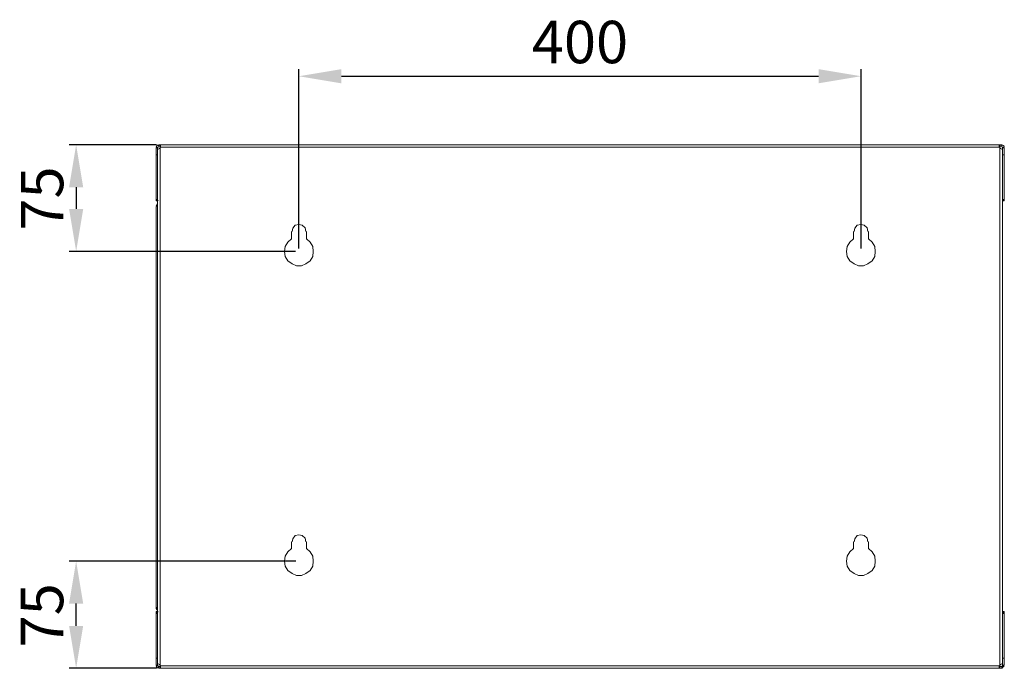
# Model space of a CAD drawing. Extents: x 0 to 3115, y 0 to 1276.
# Drawn here: x 2418 to 3115, y 817 to 1276 of the extents above; entities that cross this region are included whole.
import ezdxf

# ---------------------------------------------------------------- set-up
doc = ezdxf.new("R2010")
doc.units = 0
doc.layers.get('Defpoints').update_dxf_attribs({"linetype": 'CONTINUOUS'})
doc.layers.add('Dimension', color=7, linetype='CONTINUOUS', lineweight=9)
doc.layers.add('Visible', color=7, linetype='CONTINUOUS', lineweight=15)
doc.styles.add('titelhoek', font='arial.ttf')
doc.dimstyles.new('ISO-25', dxfattribs={"dimtxt": 30, "dimasz": 30, "dimexe": 5, "dimexo": 2.5, "dimgap": 5, "dimtad": 1, "dimdsep": 46, "dimtxsty": 'titelhoek', "dimcen": 0, "dimadec": 0, "dimazin": 0, "dimtfac": 1, "dimtmove": 0, "dimatfit": 3, "dimfxl": 0, "dimarcsym": 0})

# ---------------------------------------------------------------- blocks, each defined once
blk = doc.blocks.new('*D6')
at = {"layer": 'Defpoints', "color": 0, "linetype": 'Continuous', "transparency": 16777216}
for p in [(3013.34, 1235.67), (2615.69, 1111.26), (3013.34, 1111.26)]:
    blk.add_point(p, dxfattribs=at)
at = {"layer": 'Dimension', "color": 0, "linetype": 'Continuous', "lineweight": -2, "transparency": 16777216}
for p, q in [((2615.69, 1113.76), (2615.69, 1240.67)), ((3013.34, 1113.76), (3013.34, 1240.67)), ((2645.69, 1235.67), (2983.34, 1235.67))]:
    blk.add_line(p, q, dxfattribs=at)
at = {"layer": 'Dimension', "color": 0, "linetype": 'Continuous', "transparency": 16777216}
for points in [[(2645.69, 1240.67), (2645.69, 1230.67), (2615.69, 1235.67)], [(2983.34, 1240.67), (2983.34, 1230.67), (3013.34, 1235.67)]]:
    blk.add_solid(points, dxfattribs=at)
at = {"layer": 'Dimension', "color": 0, "linetype": 'Continuous', "transparency": 16777216, "insert": (2814.51, 1255.99), "char_height": 30, "attachment_point": 5, "style": 'titelhoek'}
blk.add_mtext('400', dxfattribs=at)
blk = doc.blocks.new('*D7')
at = {"layer": 'Defpoints', "color": 0, "linetype": 'Continuous', "transparency": 16777216}
for p in [(2517.38, 1187.17), (2458.04, 1111.78), (2615.67, 1111.78)]:
    blk.add_point(p, dxfattribs=at)
at = {"layer": 'Dimension', "color": 0, "linetype": 'Continuous', "lineweight": -2, "transparency": 16777216}
for p, q in [((2514.88, 1187.17), (2453.04, 1187.17)), ((2458.04, 1157.17), (2458.04, 1141.78)), ((2613.17, 1111.78), (2453.04, 1111.78))]:
    blk.add_line(p, q, dxfattribs=at)
at = {"layer": 'Dimension', "color": 0, "linetype": 'Continuous', "transparency": 16777216}
for points in [[(2453.04, 1157.17), (2463.04, 1157.17), (2458.04, 1187.17)], [(2453.04, 1141.78), (2463.04, 1141.78), (2458.04, 1111.78)]]:
    blk.add_solid(points, dxfattribs=at)
at = {"layer": 'Dimension', "color": 0, "linetype": 'Continuous', "transparency": 16777216, "insert": (2437.79, 1149.18), "char_height": 30, "attachment_point": 5, "rotation": 90, "style": 'titelhoek'}
blk.add_mtext('75', dxfattribs=at)
blk = doc.blocks.new('*D8')
at = {"layer": 'Defpoints', "color": 0, "linetype": 'Continuous', "transparency": 16777216}
for p in [(2458.03, 892.68), (2616.05, 892.68), (2517.38, 816.85)]:
    blk.add_point(p, dxfattribs=at)
at = {"layer": 'Dimension', "color": 0, "linetype": 'Continuous', "lineweight": -2, "transparency": 16777216}
for p, q in [((2613.55, 892.68), (2453.03, 892.68)), ((2458.03, 846.85), (2458.03, 862.68)), ((2514.88, 816.85), (2453.03, 816.85))]:
    blk.add_line(p, q, dxfattribs=at)
at = {"layer": 'Dimension', "color": 0, "linetype": 'Continuous', "transparency": 16777216}
for points in [[(2453.03, 862.68), (2463.03, 862.68), (2458.03, 892.68)], [(2453.03, 846.85), (2463.03, 846.85), (2458.03, 816.85)]]:
    blk.add_solid(points, dxfattribs=at)
at = {"layer": 'Dimension', "color": 0, "linetype": 'Continuous', "transparency": 16777216, "insert": (2437.78, 854.32), "char_height": 30, "attachment_point": 5, "rotation": 90, "style": 'titelhoek'}
blk.add_mtext('75', dxfattribs=at)

msp = doc.modelspace()

# ---------------------------------------------------------------- linework, layer by layer
at = {"layer": 'Visible'}
for p, q in [((2515.173, 1186.726), (2514.732, 1185.404)), ((2514.732, 1185.404), (2515.613, 1185.404)), ((2514.732, 1184.963), (2515.613, 1184.963)), ((2514.732, 1180.114), (2514.732, 1184.963)), ((2516.495, 1187.167), (2515.173, 1186.726)), ((2515.613, 1187.167), (2516.054, 1186.286)), ((2515.613, 1184.963), (2515.613, 1185.404)), ((2515.613, 1180.114), (2515.613, 1184.963)), ((2516.495, 1185.845), (2516.054, 1185.404)), ((2516.936, 1184.522), (2516.054, 1184.081)), ((2517.377, 1187.167), (2516.495, 1187.167)), ((2516.495, 1187.167), (2516.495, 1186.286)), ((2517.377, 1186.286), (2516.495, 1186.286)), ((2517.377, 1184.963), (2516.936, 1184.522)), ((2517.377, 1187.167), (2517.818, 1187.167)), ((3111.646, 1187.167), (2517.377, 1187.167)), ((2517.377, 1187.167), (2517.377, 1186.286)), ((2517.818, 1186.286), (2517.377, 1186.286)), ((2517.377, 1186.286), (2517.377, 1185.404)), ((2517.377, 1184.963), (2517.377, 1185.404)), ((2517.377, 1001.789), (2517.377, 1184.963)), ((2517.818, 1187.167), (2517.818, 1186.726)), ((2517.818, 1186.726), (2517.818, 1186.286)), ((2517.818, 1186.286), (2517.818, 1185.845)), ((2517.818, 1185.845), (2517.818, 1185.404)), ((2517.818, 1185.404), (3111.205, 1185.404)), ((3111.646, 1187.167), (3111.205, 1186.726)), ((3111.205, 1186.726), (3111.205, 1186.286)), ((3111.205, 1186.286), (3111.205, 1185.845)), ((3111.205, 1186.286), (3111.646, 1186.286)), ((3111.205, 1185.845), (3111.205, 1185.404)), ((3112.968, 1187.167), (3111.646, 1187.167)), ((3111.646, 1187.167), (3111.646, 1186.286)), ((3112.968, 1186.286), (3111.646, 1186.286)), ((3111.646, 1001.789), (3111.646, 1186.286)), ((3111.646, 1185.404), (3111.646, 1184.963)), ((3111.646, 1184.963), (3112.087, 1184.522)), ((3112.087, 1184.522), (3112.968, 1184.081)), ((3114.291, 1186.726), (3112.968, 1187.167)), ((3112.968, 1187.167), (3112.968, 1186.286)), ((3113.409, 1187.167), (3112.968, 1186.286)), ((3113.409, 1185.404), (3112.968, 1185.845)), ((3114.732, 1185.404), (3113.409, 1185.404)), ((3113.409, 1184.963), (3113.409, 1185.404)), ((3114.732, 1184.963), (3113.409, 1184.963)), ((3113.409, 1180.114), (3113.409, 1184.963)), ((3114.732, 1185.404), (3114.291, 1186.726)), ((3114.732, 1180.114), (3114.732, 1184.963)), ((2514.732, 1180.114), (2515.613, 1180.114)), ((2514.732, 1148.372), (2514.732, 1180.114)), ((2516.054, 1184.081), (2515.613, 1184.081)), ((2515.613, 1001.789), (2515.613, 1180.114)), ((2516.054, 1184.081), (2516.054, 1184.081)), ((2516.054, 1184.081), (2516.054, 1184.081)), ((3112.968, 1184.081), (3112.968, 1184.081)), ((3112.968, 1184.081), (3112.968, 1184.081)), ((3112.968, 1184.081), (3113.409, 1184.081)), ((3114.732, 1180.114), (3113.409, 1180.114)), ((3113.409, 1180.114), (3113.409, 1001.789)), ((3114.732, 1148.372), (3114.732, 1180.114)), ((2514.732, 1148.813), (2516.054, 1147.491)), ((2514.732, 1148.372), (2515.613, 1148.372)), ((2514.732, 1147.491), (2514.732, 1148.372)), ((2514.732, 1147.931), (2515.613, 1148.372)), ((2514.732, 1147.491), (2515.613, 1147.491)), ((2515.613, 1145.727), (2514.732, 1143.964)), ((2515.613, 1143.964), (2514.732, 1143.523)), ((2514.732, 1143.523), (2514.732, 1143.523)), ((2514.732, 1143.523), (2514.732, 1143.523)), ((2514.732, 1001.789), (2514.732, 1143.523)), ((2515.613, 1143.964), (2515.613, 1143.964)), ((3113.409, 1147.491), (3114.732, 1148.813)), ((3114.732, 1148.372), (3113.409, 1148.372)), ((3114.732, 1147.491), (3113.409, 1147.491)), ((3114.291, 1147.931), (3113.85, 1148.372)), ((3114.732, 1147.491), (3114.732, 1148.372)), ((2613.042, 1130.297), (2611.278, 1128.093)), ((2615.687, 1130.738), (2613.042, 1130.297)), ((2617.891, 1130.297), (2615.687, 1130.738)), ((2620.095, 1128.534), (2617.891, 1130.297)), ((3010.691, 1130.297), (3008.927, 1128.093)), ((3013.336, 1130.738), (3010.691, 1130.297)), ((3015.54, 1130.297), (3013.336, 1130.738)), ((3017.744, 1128.534), (3015.54, 1130.297)), ((2610.397, 1120.599), (2610.397, 1125.889)), ((2611.278, 1128.093), (2610.838, 1125.889)), ((2620.536, 1125.889), (2620.095, 1128.534)), ((2620.977, 1125.889), (2620.977, 1120.599)), ((3008.045, 1120.599), (3008.045, 1125.889)), ((3008.927, 1128.093), (3008.486, 1125.889)), ((3018.185, 1125.889), (3017.744, 1128.534)), ((3018.626, 1125.889), (3018.626, 1120.599)), ((2605.988, 1115.308), (2605.547, 1111.782)), ((2607.752, 1118.394), (2605.988, 1115.308)), ((2610.397, 1120.599), (2607.752, 1118.394)), ((2623.622, 1118.394), (2620.977, 1120.599)), ((2625.386, 1115.308), (2623.622, 1118.394)), ((2625.827, 1111.782), (2625.386, 1115.308)), ((3003.637, 1115.308), (3003.196, 1111.782)), ((3005.4, 1118.394), (3003.637, 1115.308)), ((3008.045, 1120.599), (3005.4, 1118.394)), ((3021.271, 1118.394), (3018.626, 1120.599)), ((3023.034, 1115.308), (3021.271, 1118.394)), ((3023.475, 1111.782), (3023.034, 1115.308)), ((2605.547, 1111.782), (2605.988, 1108.255)), ((2605.988, 1108.255), (2607.752, 1105.169)), ((2623.622, 1105.169), (2625.386, 1108.255)), ((2625.386, 1108.255), (2625.827, 1111.782)), ((3003.196, 1111.782), (3003.637, 1108.255)), ((3003.637, 1108.255), (3005.4, 1105.169)), ((3021.271, 1105.169), (3023.034, 1108.255)), ((3023.034, 1108.255), (3023.475, 1111.782)), ((2607.752, 1105.169), (2610.838, 1102.964)), ((2610.838, 1102.964), (2613.924, 1101.642)), ((2613.924, 1101.642), (2617.45, 1101.642)), ((2617.45, 1101.642), (2620.536, 1102.964)), ((2620.536, 1102.964), (2623.622, 1105.169)), ((3005.4, 1105.169), (3008.486, 1102.964)), ((3008.486, 1102.964), (3011.572, 1101.642)), ((3011.572, 1101.642), (3015.099, 1101.642)), ((3015.099, 1101.642), (3018.185, 1102.964)), ((3018.185, 1102.964), (3021.271, 1105.169)), ((2514.732, 860.055), (2514.732, 1001.789)), ((2515.613, 823.905), (2515.613, 1001.789)), ((2517.377, 818.174), (2517.377, 1001.789)), ((3111.646, 819.056), (3111.646, 1001.789)), ((3113.409, 1001.789), (3113.409, 823.905)), ((2610.397, 901.495), (2610.397, 906.344)), ((2611.278, 908.549), (2610.838, 906.344)), ((2613.042, 910.753), (2611.278, 908.549)), ((2615.687, 911.194), (2613.042, 910.753)), ((2617.891, 910.753), (2615.687, 911.194)), ((2620.095, 908.989), (2617.891, 910.753)), ((2620.536, 906.344), (2620.095, 908.989)), ((2620.977, 906.344), (2620.977, 901.495)), ((3008.045, 901.495), (3008.045, 906.344)), ((3008.927, 908.549), (3008.486, 906.344)), ((3010.691, 910.753), (3008.927, 908.549)), ((3013.336, 911.194), (3010.691, 910.753)), ((3015.54, 910.753), (3013.336, 911.194)), ((3017.744, 908.989), (3015.54, 910.753)), ((3018.185, 906.344), (3017.744, 908.989)), ((3018.626, 906.344), (3018.626, 901.495)), ((2607.752, 899.291), (2605.988, 896.205)), ((2610.397, 901.495), (2607.752, 899.291)), ((2623.622, 899.291), (2620.977, 901.495)), ((2625.386, 896.205), (2623.622, 899.291)), ((3005.4, 899.291), (3003.637, 896.205)), ((3008.045, 901.495), (3005.4, 899.291)), ((3021.271, 899.291), (3018.626, 901.495)), ((3023.034, 896.205), (3021.271, 899.291)), ((2605.988, 896.205), (2605.547, 892.678)), ((2605.547, 892.678), (2605.988, 889.151)), ((2625.827, 892.678), (2625.386, 896.205)), ((2625.386, 889.151), (2625.827, 892.678)), ((3003.637, 896.205), (3003.196, 892.678)), ((3003.196, 892.678), (3003.637, 889.151)), ((3023.475, 892.678), (3023.034, 896.205)), ((3023.034, 889.151), (3023.475, 892.678)), ((2605.988, 889.151), (2607.752, 886.065)), ((2607.752, 886.065), (2610.838, 883.861)), ((2620.536, 883.861), (2623.622, 886.065)), ((2623.622, 886.065), (2625.386, 889.151)), ((3003.637, 889.151), (3005.4, 886.065)), ((3005.4, 886.065), (3008.486, 883.861)), ((3018.185, 883.861), (3021.271, 886.065)), ((3021.271, 886.065), (3023.034, 889.151)), ((2610.838, 883.861), (2613.924, 882.538)), ((2613.924, 882.538), (2617.45, 882.538)), ((2617.45, 882.538), (2620.536, 883.861)), ((3008.486, 883.861), (3011.572, 882.538)), ((3011.572, 882.538), (3015.099, 882.538)), ((3015.099, 882.538), (3018.185, 883.861)), ((2514.732, 860.055), (2515.173, 859.614)), ((2514.732, 859.173), (2514.732, 860.055)), ((2514.732, 859.173), (2515.613, 857.851)), ((2515.613, 859.173), (2514.732, 859.173)), ((2516.054, 856.969), (2514.732, 855.646)), ((2514.732, 856.969), (2515.613, 856.969)), ((2514.732, 856.969), (2514.732, 855.646)), ((2515.173, 859.614), (2515.613, 859.614)), ((3114.732, 855.646), (3113.409, 856.969)), ((3114.732, 856.969), (3113.409, 856.969)), ((3114.732, 856.969), (3114.732, 855.646)), ((2514.732, 856.087), (2515.613, 855.646)), ((2514.732, 855.646), (2515.613, 855.646)), ((2514.732, 855.646), (2514.732, 823.905)), ((3114.732, 855.646), (3113.409, 855.646)), ((3114.291, 856.087), (3113.85, 855.646)), ((3114.732, 855.646), (3114.732, 823.905)), ((2514.732, 823.905), (2515.613, 823.905)), ((2514.732, 823.905), (2514.732, 819.056)), ((2515.613, 823.905), (2515.613, 819.056)), ((3113.409, 823.905), (3113.409, 819.056)), ((3114.732, 823.905), (3113.409, 823.905)), ((3114.732, 823.905), (3114.732, 819.056)), ((2514.732, 819.056), (2515.613, 819.056)), ((2514.732, 818.615), (2515.173, 817.292)), ((2514.732, 818.615), (2515.613, 818.615)), ((2515.173, 817.292), (2516.495, 816.851)), ((2516.054, 819.937), (2515.613, 819.937)), ((2515.613, 819.056), (2515.613, 818.615)), ((2515.613, 816.851), (2516.054, 818.174)), ((2516.936, 819.496), (2516.054, 819.937)), ((2516.054, 819.937), (2516.054, 819.937)), ((2516.054, 819.937), (2516.054, 819.937)), ((2516.054, 818.615), (2516.495, 818.174)), ((2517.377, 818.174), (2516.495, 818.174)), ((2516.495, 816.851), (2516.495, 818.174)), ((2516.495, 816.851), (2517.377, 816.851)), ((2517.377, 819.056), (2516.936, 819.496)), ((2517.377, 818.615), (2517.377, 819.056)), ((2517.818, 818.174), (2517.377, 818.174)), ((2517.377, 816.851), (2517.377, 818.174)), ((2517.377, 816.851), (2517.818, 816.851)), ((2517.377, 816.851), (3111.646, 816.851)), ((2517.818, 818.174), (2517.818, 818.615)), ((2517.818, 818.615), (2517.818, 818.615)), ((2517.818, 818.615), (3111.205, 818.615)), ((2517.818, 817.292), (2517.818, 818.174)), ((2517.818, 816.851), (2517.818, 817.292)), ((3111.205, 818.174), (3111.205, 818.615)), ((3111.205, 818.615), (3111.205, 818.615)), ((3111.205, 817.292), (3111.205, 818.174)), ((3111.205, 818.174), (3111.646, 818.174)), ((3111.646, 816.851), (3111.205, 817.292)), ((3111.646, 819.056), (3112.087, 819.496)), ((3111.646, 819.056), (3111.646, 818.615)), ((3111.646, 818.174), (3111.646, 818.615)), ((3111.646, 816.851), (3111.646, 818.174)), ((3112.968, 818.174), (3111.646, 818.174)), ((3112.968, 816.851), (3111.646, 816.851)), ((3112.087, 819.496), (3112.968, 819.937)), ((3112.968, 819.937), (3112.968, 819.937)), ((3112.968, 819.937), (3112.968, 819.937)), ((3112.968, 819.937), (3113.409, 819.937)), ((3112.968, 818.174), (3113.409, 818.615)), ((3112.968, 816.851), (3114.732, 818.615)), ((3112.968, 816.851), (3112.968, 818.174)), ((3113.409, 816.851), (3112.968, 818.174)), ((3113.409, 819.056), (3113.409, 818.615)), ((3114.732, 819.056), (3113.409, 819.056)), ((3114.732, 818.615), (3113.409, 818.615))]:
    msp.add_line(p, q, dxfattribs=at)

# ---------------------------------------------------------------- dimensions: what is measured, and where the dimension line sits
at = {"layer": 'Dimension', "linetype": 'Continuous'}
dim = msp.add_linear_dim(base=(3013.336, 1235.67), p1=(2615.687, 1111.263), p2=(3013.336, 1111.258), text='400', dimstyle='ISO-25', override={"dimpost": ''}, dxfattribs=at)
dim.commit()
dim.dimension.update_dxf_attribs({"geometry": '*D6', "text_midpoint": (2814.511, 1235.67), "dimtype": 160})
dim = msp.add_linear_dim(base=(2458.045, 1111.782), p1=(2517.377, 1187.167), p2=(2615.669, 1111.782), angle=90, dimstyle='ISO-25', override={"dimdec": 0}, dxfattribs=at)
dim.commit()
dim.dimension.update_dxf_attribs({"geometry": '*D7', "text_midpoint": (2458.045, 1149.179), "dimtype": 160})
dim = msp.add_linear_dim(base=(2458.034, 892.678), p1=(2517.377, 816.851), p2=(2616.053, 892.678), angle=90, text='75', dimstyle='ISO-25', dxfattribs=at)
dim.commit()
dim.dimension.update_dxf_attribs({"geometry": '*D8', "text_midpoint": (2458.034, 854.319), "dimtype": 160})

doc.saveas('drawing.dxf')
